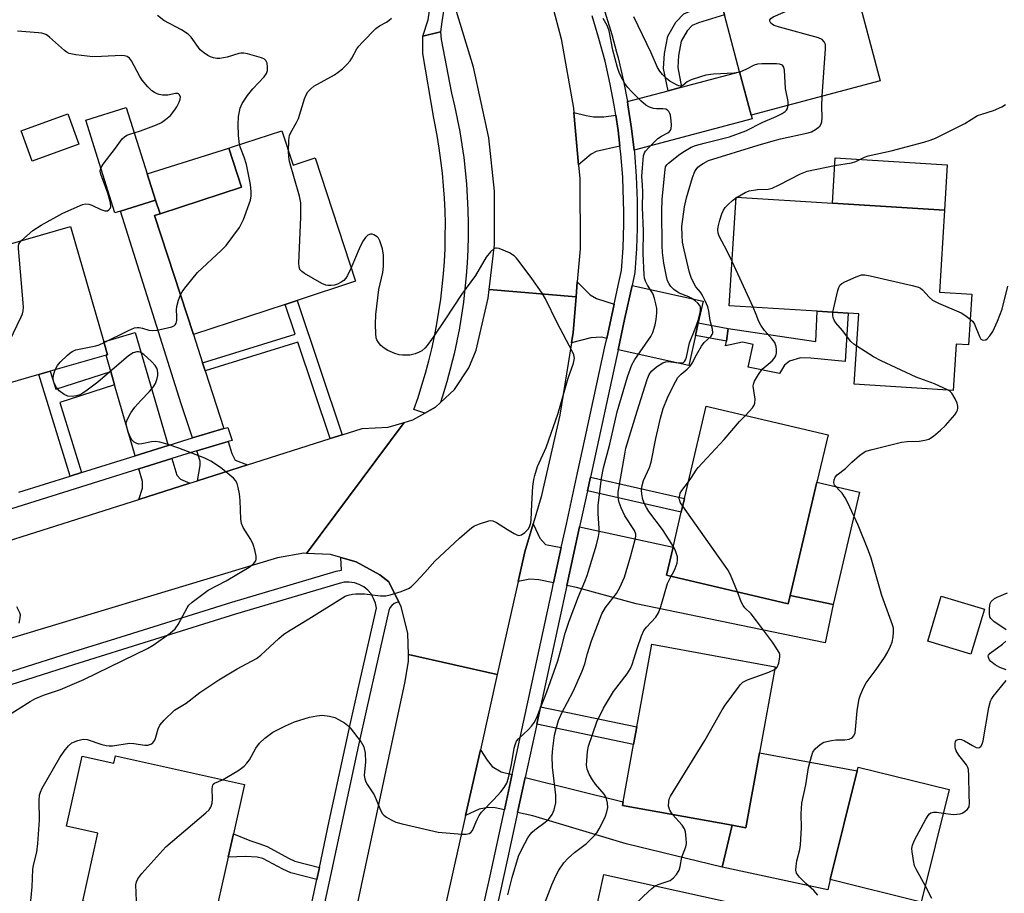
# Model space of a CAD drawing. Units: inches. Extents: x 1303760 to 1309760, y 493450 to 497450.
# Drawn here: x 1305350 to 1305609, y 493756 to 493985 of the extents above; entities that cross this region are included whole.
import ezdxf

# ---------------------------------------------------------------- set-up
doc = ezdxf.new("R2010")
doc.units = ezdxf.units.IN
doc.header["$MEASUREMENT"] = 0
for name, color, linetype in [('BLDG-Footprint', 5, 'Continuous'), ('CULTRL-Pad', 6, 'Continuous'), ('TRANS-Driveway', 251, 'Continuous'), ('TRANS-Non Street Sidewalk', 7, 'Continuous'), ('TRANS-Road', 130, 'Continuous'), ('TRANS-Street Sidewalk', 7, 'Continuous'), ('Undefined', 1, 'Continuous')]:
    doc.layers.add(name, color=color, linetype=linetype)

msp = doc.modelspace()

# ---------------------------------------------------------------- linework, layer by layer
at = {"layer": 'BLDG-Footprint'}
for points, elevation in [([(1305576.09, 493969.41), (1305542.21, 493960.41), (1305539.19, 493971.77), (1305535.22, 493986.73), (1305534.27, 493990.29), (1305530.93, 494002.89), (1305564.81, 494011.89)], 363.71), ([(1305376.79, 493935.17), (1305375.38, 493934.73), (1305367.7, 493959.06), (1305378.35, 493962.42), (1305383.84, 493945.02), (1305386.03, 493938.09)], 354.37), ([(1305365.88, 493952.78), (1305353.63, 493948.34), (1305350.76, 493956.26), (1305363, 493960.71)], 353.36), ([(1305419.16, 493956.3), (1305422.11, 493947.27), (1305427.91, 493949.16), (1305438.49, 493916.8), (1305423.12, 493911.77), (1305420.01, 493910.76), (1305395.94, 493902.89), (1305385.76, 493934.04), (1305387.2, 493934.51), (1305408.6, 493941.5), (1305405.25, 493951.76), (1305406.16, 493952.06)], 356.74), ([(1305600.07, 493913.46), (1305599.24, 493900.11), (1305595.94, 493900.31), (1305595.19, 493888.17), (1305569.27, 493889.79), (1305570.42, 493908.26), (1305567.7, 493908.43), (1305559.5, 493908.94), (1305536.49, 493910.37), (1305538.27, 493938.89), (1305563.54, 493937.31), (1305592.91, 493935.48), (1305591.57, 493913.99)], 367.67), ([(1305355.39, 493892.33), (1305329.47, 493884.85), (1305319.74, 493918.53), (1305363.69, 493931.22), (1305372.43, 493900.97), (1305373.42, 493897.55), (1305373.03, 493897.43), (1305358.4, 493893.21)], 354.69), ([(1305552.45, 493834.36), (1305551.95, 493832.22), (1305520, 493839.74), (1305521.73, 493847.07), (1305523.89, 493856.23), (1305524.73, 493859.81), (1305530.43, 493884.03), (1305562.37, 493876.51), (1305559.46, 493864.12)], 366.88), ([(1305603.37, 493830.85), (1305599.82, 493819.01), (1305588.52, 493822.4), (1305592.06, 493834.23)], 369.62), ([(1305544.38, 493793.09), (1305540.81, 493773.47), (1305537.26, 493774.12), (1305508.49, 493779.35), (1305508.66, 493780.31), (1305511.39, 493795.33), (1305512.22, 493799.91), (1305516.16, 493821.59), (1305548.48, 493815.71)], 365.94), ([(1305375.55, 493792.33), (1305409.31, 493784.79), (1305406.44, 493771.92), (1305405.07, 493765.78), (1305400.82, 493746.7), (1305394.06, 493748.21), (1305382.36, 493750.82), (1305366.94, 493754.26), (1305370.92, 493772.1), (1305362.67, 493773.94), (1305366.76, 493792.26), (1305375.12, 493790.4)], 360.17), ([(1305594.1, 493783.48), (1305586.76, 493753.99), (1305562.96, 493759.91), (1305570.06, 493788.43), (1305570.3, 493789.4)], 369.62), ([(1305527.21, 493712.49), (1305526.89, 493711.06), (1305524.19, 493711.66), (1305494.07, 493718.35), (1305497.58, 493734.17), (1305498.3, 493737.44), (1305503.59, 493761.24), (1305536.41, 493753.95)], 366.95)]:
    msp.add_lwpolyline(points, close=True, dxfattribs=dict(at, elevation=elevation))
at = {"layer": 'CULTRL-Pad'}
for points in [[(1305408.6, 493941.5), (1305387.2, 493934.51), (1305386.03, 493938.09), (1305383.84, 493945.02), (1305405.25, 493951.76)], [(1305593.65, 493947.36), (1305592.91, 493935.48), (1305563.54, 493937.31), (1305564.29, 493949.2)], [(1305567.7, 493908.43), (1305566.91, 493895.75), (1305557.89, 493896.68), (1305555.12, 493896.69), (1305552.3, 493895.89), (1305551, 493894.84), (1305549.69, 493892.64), (1305541.45, 493894.26), (1305542.71, 493900.25), (1305539.95, 493900.83), (1305535.53, 493899.87), (1305535.71, 493901.07), (1305536.22, 493904.43), (1305559.15, 493901), (1305559.5, 493908.94)], [(1305570.67, 493861.48), (1305563.75, 493832.04), (1305552.45, 493834.37), (1305559.46, 493864.12)], [(1305570.06, 493788.43), (1305562.96, 493759.91), (1305562.3, 493757.23), (1305534.59, 493763.16), (1305537.26, 493774.12), (1305540.81, 493773.47), (1305544.38, 493793.09)]]:
    msp.add_lwpolyline(points, close=True, dxfattribs=at)
at = {"layer": 'TRANS-Driveway'}
for points in [[(1305511.51, 493951.18), (1305510.86, 493956.86), (1305509.91, 493963.08), (1305509.75, 493963.95), (1305520.42, 493966.79), (1305523.99, 493967.74), (1305539.19, 493971.77), (1305542.21, 493960.41), (1305542.47, 493959.42)], [(1305506.73, 493960.42), (1305507.34, 493956.39), (1305507.82, 493952.21), (1305501.61, 493950.85), (1305500.25, 493950.13), (1305496.96, 493947.38), (1305495.72, 493961.11), (1305498.98, 493960.25), (1305500.84, 493959.91), (1305503.6, 493959.95)], [(1305398.37, 493895.39), (1305399.04, 493893.31), (1305403.94, 493878.16), (1305395.69, 493875.71), (1305392.73, 493884.65), (1305376.79, 493935.17), (1305386.03, 493938.09), (1305387.2, 493934.51), (1305385.76, 493934.04), (1305395.94, 493902.89)], [(1305506.28, 493910.8), (1305504.33, 493901.83), (1305502.96, 493902.13), (1305500.13, 493901.94), (1305495.07, 493900.63), (1305495.51, 493903.38), (1305496.29, 493912.7), (1305496.63, 493916.71), (1305499.99, 493913.3), (1305501.7, 493912.3)], [(1305528.34, 493905.92), (1305527.61, 493902.61), (1305525.87, 493894.74), (1305507.31, 493898.84), (1305509.03, 493906.75), (1305510.98, 493915.72), (1305529.6, 493911.61)], [(1305389.29, 493873.75), (1305380.65, 493871.05), (1305375.28, 493889.62), (1305374.25, 493893.19), (1305373.03, 493897.43), (1305373.42, 493897.55), (1305372.43, 493900.97), (1305380.64, 493903.34)], [(1305410.1, 493868.65), (1305397.05, 493864.51), (1305397.73, 493868.47), (1305397.73, 493869.59), (1305396.83, 493872.31), (1305405.04, 493874.75), (1305406.04, 493871.68), (1305406.93, 493869.88)], [(1305395.02, 493863.87), (1305381.61, 493859.62), (1305382.58, 493862.55), (1305382.59, 493864.34), (1305381.64, 493867.61), (1305390.29, 493870.31), (1305391.56, 493866), (1305392.56, 493864.87)], [(1305492.42, 493846.96), (1305490.41, 493837.74), (1305486.52, 493838.54), (1305484.14, 493838.67), (1305481.08, 493838.03), (1305482.84, 493845.86), (1305485.01, 493853.17), (1305486.82, 493849.46), (1305488.3, 493847.8)], [(1305493.89, 493837.02), (1305497.23, 493852.39), (1305521.73, 493847.07), (1305520, 493839.74), (1305551.95, 493832.22), (1305552.45, 493834.37), (1305563.75, 493832.04), (1305561.66, 493821.95), (1305512.08, 493832.17), (1305496.42, 493836.49)], [(1305479.5, 493787.48), (1305479.37, 493786.87), (1305479.07, 493785.49), (1305477.49, 493778.2), (1305475.09, 493778.71), (1305473.24, 493778.81), (1305470.91, 493778.35), (1305467.32, 493776.66), (1305471.2, 493793.95), (1305472.99, 493791.25), (1305474.29, 493789.58), (1305476.7, 493788.17)], [(1305480.96, 493777.46), (1305482.95, 493786.63), (1305508.66, 493780.31), (1305508.49, 493779.35), (1305537.26, 493774.12), (1305534.59, 493763.16), (1305509.48, 493769.29), (1305484.92, 493776.63)]]:
    msp.add_lwpolyline(points, close=True, dxfattribs=at)
at = {"layer": 'TRANS-Non Street Sidewalk'}
for points in [[(1305460.78, 493982.22), (1305456.1, 493981.09), (1305457.48, 493985.42), (1305458.98, 493995.52), (1305459.57, 494001.77), (1305459.69, 494006.65), (1305458.92, 494011.88), (1305456.89, 494017.34), (1305449.91, 494034.86), (1305433.06, 494080.24), (1305436.58, 494081.36), (1305453.35, 494036.18), (1305460.33, 494018.66), (1305462.5, 494012.8), (1305463.38, 494006.88), (1305463.24, 494001.55), (1305462.64, 493995.08), (1305461.12, 493984.88)], [(1305523.99, 493967.74), (1305520.42, 493966.79), (1305519.26, 493972.61), (1305519.53, 493976.54), (1305520.4, 493981.07), (1305522.46, 493984.74), (1305524.6, 493986.95), (1305527.07, 493988.05), (1305534.27, 493990.29), (1305535.22, 493986.73), (1305528.38, 493984.6), (1305526.75, 493983.87), (1305525.44, 493982.52), (1305523.9, 493979.79), (1305523.19, 493976.07), (1305522.97, 493972.85)], [(1305434.95, 493876.53), (1305431.83, 493875.54), (1305423.33, 493900.87), (1305399.04, 493893.31), (1305398.37, 493895.39), (1305422.63, 493902.94), (1305420.01, 493910.76), (1305423.12, 493911.77)], [(1305527.61, 493902.61), (1305528.34, 493905.92), (1305536.22, 493904.43), (1305535.71, 493901.07)], [(1305374.25, 493893.19), (1305375.28, 493889.62), (1305360.95, 493884.99), (1305366.63, 493866.68), (1305363.63, 493865.74), (1305355.39, 493892.34), (1305358.4, 493893.21), (1305359.85, 493888.53)], [(1305499.29, 493861.88), (1305500.07, 493865.47), (1305524.73, 493859.81), (1305523.88, 493856.23)], [(1305486, 493800.65), (1305486.99, 493805.2), (1305512.23, 493799.91), (1305511.39, 493795.33)], [(1305428.98, 493763.08), (1305428.29, 493759.89), (1305421.46, 493761.62), (1305419.38, 493762.6), (1305414.16, 493765.43), (1305412.63, 493765.76), (1305409.58, 493765.93), (1305405.07, 493765.78), (1305406.44, 493771.92), (1305410.73, 493770.1), (1305413.12, 493769.36), (1305415.31, 493768.53), (1305420.85, 493765.52), (1305422.57, 493764.71)]]:
    msp.add_lwpolyline(points, close=True, dxfattribs=at)
at = {"layer": 'TRANS-Road'}
for points in [[(1305495.72, 493961.11), (1305496.96, 493947.38), (1305497.28, 493943.79), (1305497.36, 493925.28), (1305496.63, 493916.71), (1305496.29, 493912.7), (1305473.54, 493914.64), (1305474.9, 493926.4), (1305474.94, 493940.48), (1305473.41, 493954.47), (1305469.43, 493972.93), (1305464.01, 493990.77), (1305487.64, 493998.33), (1305492.4, 493980.44), (1305495.62, 493962.22)], [(1305496.29, 493912.7), (1305495.51, 493903.38), (1305495.07, 493900.63), (1305492.08, 493881.67), (1305487.11, 493860.27), (1305485.01, 493853.17), (1305482.84, 493845.86), (1305481.08, 493838.03), (1305475.62, 493813.68), (1305452.32, 493818.9), (1305452.17, 493824.44), (1305450.43, 493831.49), (1305449.85, 493832.66), (1305447.2, 493838.01), (1305444.83, 493839.84), (1305438.67, 493843.21), (1305434.61, 493844.36), (1305431.91, 493845.13), (1305425.62, 493845.45), (1305451.26, 493879.81), (1305453.51, 493880.46), (1305456.63, 493882.23), (1305459.44, 493883.83), (1305460.74, 493885.04), (1305464.43, 493888.46), (1305468.22, 493894.11), (1305470.12, 493898.71), (1305473.29, 493912.42), (1305473.54, 493914.64)], [(1305475.62, 493813.68), (1305471.2, 493793.95), (1305467.32, 493776.66), (1305457.33, 493732.11), (1305452.85, 493712.13), (1305445, 493677.1), (1305441.01, 493659.28), (1305437.75, 493644.75), (1305437.04, 493641.03), (1305430.11, 493604.63), (1305424.7, 493576.23), (1305423.87, 493572.42), (1305402.53, 493587.21), (1305406.39, 493604.63), (1305411.85, 493629.31), (1305414.1, 493639.47), (1305415.44, 493645.5), (1305427.78, 493701.26), (1305429.2, 493707.71), (1305434.44, 493732.2), (1305451.49, 493811.84), (1305452.37, 493817.18), (1305452.32, 493818.9)]]:
    msp.add_lwpolyline(points, close=True, dxfattribs=at)
msp.add_lwpolyline([(1305330.85, 493843.53), (1305381.61, 493859.62), (1305395.02, 493863.87), (1305397.05, 493864.51), (1305410.1, 493868.65), (1305431.83, 493875.54), (1305434.95, 493876.53), (1305440.18, 493878.19), (1305446.98, 493878.55), (1305451.26, 493879.81), (1305425.62, 493845.45), (1305424.89, 493845.49), (1305417.97, 493844.28), (1305337.4, 493820.01)], dxfattribs=at)
at = {"layer": 'TRANS-Street Sidewalk'}
for points in [[(1305465.59, 493724.12), (1305473.73, 493760.89), (1305477.49, 493778.2), (1305479.07, 493785.49), (1305479.37, 493786.87), (1305479.5, 493787.48), (1305490, 493835.84), (1305490.41, 493837.74), (1305492.42, 493846.96), (1305493.76, 493853.14), (1305496.68, 493866.57), (1305498.67, 493875.77), (1305503.85, 493899.6), (1305504.33, 493901.83), (1305506.28, 493910.8), (1305507.51, 493916.49), (1305508.2, 493919.64), (1305508.61, 493925.61), (1305508.81, 493931.77), (1305508.79, 493934.99), (1305508.78, 493937.94), (1305508.53, 493943.91), (1305508.52, 493944.11), (1305508.05, 493950.26), (1305507.82, 493952.21), (1305507.34, 493956.39), (1305506.73, 493960.42), (1305506.41, 493962.49), (1305506.31, 493963.04), (1305505.26, 493968.55), (1305503.89, 493974.56), (1305502.3, 493980.52), (1305500.49, 493986.42)], [(1305503.87, 493987.52), (1305505.71, 493981.5), (1305506.93, 493976.94), (1305507.34, 493975.41), (1305508.74, 493969.27), (1305509.75, 493963.95), (1305509.91, 493963.08), (1305510.86, 493956.86), (1305511.51, 493951.18), (1305511.58, 493950.6), (1305512.07, 493944.32), (1305512.33, 493938.02), (1305512.36, 493931.72), (1305512.32, 493930.63), (1305512.16, 493925.43), (1305511.72, 493919.14), (1305510.98, 493915.72), (1305509.03, 493906.75), (1305507.31, 493898.84), (1305500.07, 493865.47), (1305499.29, 493861.88), (1305497.23, 493852.39), (1305493.89, 493837.02), (1305489.87, 493818.48), (1305486.99, 493805.2), (1305486, 493800.65), (1305482.95, 493786.63), (1305480.96, 493777.46), (1305478.33, 493765.33), (1305477.2, 493760.13), (1305473.52, 493743.51)], [(1305350.19, 493861.54), (1305363.63, 493865.74), (1305366.63, 493866.68), (1305380.65, 493871.05), (1305389.29, 493873.75), (1305393.14, 493874.95), (1305395.69, 493875.71), (1305403.94, 493878.16), (1305404.98, 493878.47), (1305406.08, 493875.06), (1305405.04, 493874.75), (1305396.83, 493872.31), (1305394.18, 493871.52), (1305390.29, 493870.31), (1305381.64, 493867.61), (1305351.27, 493858.13), (1305325.73, 493850.01)]]:
    msp.add_lwpolyline(points, dxfattribs=at)
msp.add_lwpolyline([(1305460.74, 493885.04), (1305459.44, 493883.83), (1305456.63, 493882.23), (1305453.78, 493883.22), (1305454.87, 493886.37), (1305455.88, 493889.54), (1305456.82, 493892.72), (1305457.67, 493895.91), (1305458.46, 493899.13), (1305459.16, 493902.37), (1305459.79, 493905.61), (1305460.34, 493908.89), (1305460.81, 493912.15), (1305461.21, 493915.46), (1305461.53, 493918.73), (1305461.77, 493922.04), (1305461.93, 493925.35), (1305462.01, 493928.67), (1305462.02, 493931.97), (1305461.95, 493935.28), (1305461.79, 493938.6), (1305461.57, 493941.87), (1305461.27, 493945.19), (1305460.87, 493948.48), (1305460.41, 493951.76), (1305459.88, 493955.01), (1305459.26, 493958.27), (1305458.98, 493959.57), (1305456.09, 493976.54), (1305456.1, 493981.09), (1305460.78, 493982.22), (1305460.94, 493980.25), (1305463.63, 493966.15), (1305464.41, 493962.86), (1305464.42, 493962.8), (1305465.13, 493959.49), (1305465.15, 493959.42), (1305465.78, 493956.1), (1305465.79, 493956.05), (1305466.34, 493952.7), (1305466.35, 493952.63), (1305466.83, 493949.25), (1305467.23, 493945.86), (1305467.24, 493945.78), (1305467.55, 493942.4), (1305467.55, 493942.33), (1305467.78, 493938.93), (1305467.95, 493935.52), (1305467.95, 493935.44), (1305468.02, 493932.06), (1305468.02, 493932), (1305468.01, 493928.58), (1305467.93, 493925.17), (1305467.93, 493925.08), (1305467.75, 493921.68), (1305467.51, 493918.28), (1305467.5, 493918.2), (1305467.17, 493914.8), (1305466.77, 493911.4), (1305466.76, 493911.32), (1305466.26, 493907.95), (1305465.7, 493904.57), (1305465.69, 493904.51), (1305465.05, 493901.19), (1305465.03, 493901.12), (1305464.31, 493897.82), (1305464.29, 493897.75), (1305463.5, 493894.46), (1305463.48, 493894.4), (1305462.61, 493891.13), (1305462.59, 493891.05), (1305461.62, 493887.78)], close=True, dxfattribs=at)
for points in [[(1305336.98, 493810.95, 0), (1305363.47, 493819.36, 0), (1305375.59, 493823.15, 0), (1305406.02, 493832.65, 0), (1305433.36, 493840.77, 0), (1305434.76, 493841.07, 0), (1305434.61, 493844.36, 0), (1305438.67, 493843.21, 0), (1305444.83, 493839.84, 0), (1305447.2, 493838.01, 0), (1305449.85, 493832.66, 0), (1305449.33, 493832.6, 0), (1305448.58, 493832.29, 0), (1305447.95, 493831.81, 0), (1305447.46, 493831.17, 0), (1305447.16, 493830.43, 0), (1305441.39, 493804.92, 0), (1305439.28, 493795.17, 0), (1305431.88, 493760.93, 0), (1305425.35, 493730.68, 0)], [(1305425.57, 493747.34, 0), (1305428.29, 493759.89, 0), (1305428.98, 493763.08, 0), (1305431.59, 493775.17, 0), (1305437.08, 493800.58, 0), (1305438.17, 493805.64, 0), (1305439.76, 493812.66, 0), (1305443.93, 493831.07, 0), (1305443.69, 493832.39, 0), (1305443.21, 493833.64, 0), (1305442.53, 493834.8, 0), (1305441.65, 493835.81, 0), (1305440.6, 493836.65, 0), (1305439.43, 493837.29, 0), (1305438.16, 493837.71, 0), (1305436.83, 493837.9, 0), (1305435.49, 493837.86, 0), (1305434.18, 493837.57, 0), (1305406.98, 493829.49, 0), (1305364.47, 493816.22, 0), (1305356.27, 493813.61, 0), (1305337.81, 493807.75, 0)]]:
    msp.add_polyline3d(points, dxfattribs=at)
at = {"layer": 'Undefined'}
for p, q in [((1305538.25, 493938.69, 366), (1305538.54, 493938.87, 366)), ((1305542.77, 493909.98, 366), (1305537.21, 493922, 366))]:
    msp.add_line(p, q, dxfattribs=at)
for points, elevation in [([(1305560.87, 493965.36), (1305561.72, 493977.78), (1305561.67, 493978.91), (1305561.38, 493979.64), (1305560.86, 493980.2), (1305559.84, 493980.68), (1305549.69, 493983.47), (1305548.26, 493983.92), (1305547.77, 493984.17), (1305547.39, 493984.48), (1305547.11, 493985.03), (1305547.11, 493985.39), (1305547.36, 493985.72), (1305548.03, 493986.14), (1305553.81, 493988.72), (1305565.13, 493994.7), (1305566.35, 493995.47), (1305566.73, 493995.85), (1305566.96, 493996.29), (1305567.18, 493997.03), (1305567.29, 493997.83), (1305567.31, 493998.99), (1305567.1, 494002.25), (1305567.12, 494003.2)], 364), ([(1305408.01, 493952.66), (1305407.75, 493955.04), (1305407.72, 493957.97), (1305407.81, 493960.02), (1305408.17, 493962.22), (1305408.71, 493963.46), (1305410.09, 493965.54), (1305411.55, 493967.3), (1305414.51, 493970.45), (1305415.13, 493971.31), (1305415.36, 493972.08), (1305415.39, 493972.94), (1305415.25, 493974.05), (1305414.94, 493974.74), (1305414.55, 493975.06), (1305413.78, 493975.39), (1305410.17, 493976.45), (1305409.19, 493976.64), (1305408.42, 493976.64), (1305407.86, 493976.54), (1305404.79, 493975.62), (1305402.92, 493975.27), (1305402.09, 493975.27), (1305401.25, 493975.39), (1305400.46, 493975.64), (1305399.73, 493976.02), (1305398.57, 493976.78), (1305397.74, 493977.52), (1305395.36, 493980.81), (1305394.57, 493981.63), (1305392.85, 493982.72), (1305388.18, 493985.25), (1305386.53, 493986.48)], 356), ([(1305403.6, 493786.07), (1305407.63, 493788.44), (1305408.58, 493789.08), (1305409.22, 493789.63), (1305409.97, 493790.44), (1305410.65, 493791.31), (1305412.31, 493794.36), (1305413.26, 493795.64), (1305414.72, 493796.98), (1305416.77, 493798.53), (1305420.07, 493800.24), (1305422.46, 493801.26), (1305426.4, 493802.49), (1305428.35, 493802.86), (1305429.74, 493802.97), (1305431.67, 493802.75), (1305433.01, 493802.42), (1305434.04, 493801.91), (1305435.53, 493800.97), (1305436.46, 493800.28), (1305437.08, 493799.67), (1305439.91, 493795.93), (1305440.63, 493794.69), (1305440.98, 493793.06), (1305441.12, 493790.8), (1305440.77, 493787.18), (1305440.89, 493786.34), (1305441.17, 493785.52), (1305441.58, 493784.76), (1305443.35, 493782.12), (1305443.91, 493780.87), (1305444.99, 493778.06), (1305445.51, 493777.14), (1305445.89, 493776.77), (1305446.56, 493776.29), (1305447.78, 493775.58), (1305449.04, 493774.96), (1305450.73, 493774.47), (1305460.17, 493772.31), (1305466.44, 493771.83), (1305467.49, 493771.83), (1305468.23, 493771.96), (1305468.69, 493772.2), (1305469.17, 493772.74), (1305470.37, 493775.68), (1305470.87, 493776.66), (1305471.46, 493777.58), (1305474.75, 493780.91), (1305476.55, 493782.86), (1305477.47, 493784), (1305478.15, 493785.2), (1305478.57, 493786.59), (1305479.33, 493790.03), (1305480.1, 493794.36), (1305480.38, 493795.48), (1305480.72, 493796.19), (1305481.23, 493796.84), (1305483.84, 493799.27), (1305484.65, 493800.12), (1305485.36, 493801.19), (1305486.09, 493802.69), (1305488.66, 493809.11), (1305491.48, 493817.26), (1305492.51, 493820.73), (1305493.44, 493824.48), (1305494.49, 493827.66), (1305496.93, 493834.17), (1305498.64, 493838.08), (1305499.24, 493839.68), (1305501.69, 493847.68), (1305502.22, 493849.83), (1305502.36, 493850.88), (1305502.4, 493851.94), (1305502.1, 493855.88), (1305502.08, 493858.02), (1305502.98, 493865.19), (1305503.52, 493867.88), (1305505.13, 493874.08), (1305507.11, 493882.61), (1305509.83, 493891.79), (1305510.89, 493894.89), (1305511.72, 493896.32), (1305515.94, 493902.36), (1305516.43, 493903.42), (1305517, 493905.35), (1305517.29, 493906.78), (1305517.44, 493908.54), (1305517.44, 493909.71), (1305517.24, 493910.88), (1305516.87, 493912.33), (1305516.49, 493913.45), (1305516.11, 493914.17), (1305515.06, 493915.75), (1305514.53, 493916.8), (1305514.27, 493917.63), (1305514.16, 493918.5), (1305513.93, 493924.1), (1305513.95, 493930.06), (1305513.7, 493936.17), (1305513.81, 493940.25), (1305513.76, 493942.02), (1305513.58, 493944.26), (1305513.68, 493946.57), (1305514, 493949.71), (1305514.24, 493950.5), (1305514.53, 493950.97), (1305515.47, 493952.03), (1305517.78, 493954.23), (1305518.7, 493954.88), (1305520.4, 493955.75), (1305520.79, 493956.06), (1305521.07, 493956.44), (1305521.25, 493956.9), (1305521.33, 493957.73), (1305521.28, 493958.89), (1305521.07, 493960.34), (1305520.9, 493960.86), (1305520.62, 493961.31), (1305520.27, 493961.67), (1305519.84, 493961.93), (1305519.09, 493962.08), (1305517.42, 493962.05), (1305516.59, 493962.11), (1305515.57, 493962.48), (1305514.6, 493963.03), (1305513.29, 493964.14), (1305510.84, 493966.61), (1305509.88, 493967.65), (1305509.09, 493968.69), (1305508.04, 493970.6), (1305507.6, 493971.61), (1305507.19, 493972.84), (1305505.94, 493977.47), (1305504.94, 493982.48), (1305504.47, 493983.87), (1305503.4, 493985.76)], 360), ([(1305420.9, 493950.98), (1305420.93, 493953.68), (1305421.02, 493954.52), (1305421.16, 493955.06), (1305421.52, 493955.86), (1305422.97, 493958.47), (1305423.47, 493959.52), (1305425.04, 493964.67), (1305425.5, 493965.74), (1305425.97, 493966.46), (1305426.73, 493967.33), (1305427.54, 493968.02), (1305432.98, 493970.97), (1305433.95, 493971.62), (1305435.06, 493972.53), (1305436.31, 493973.73), (1305437.03, 493974.61), (1305437.5, 493975.33), (1305438.81, 493977.79), (1305439.31, 493978.47), (1305440.3, 493979.55), (1305443.82, 493983.1), (1305444.76, 493983.78), (1305446.57, 493984.78), (1305447.28, 493985.27), (1305447.91, 493985.84)], 358), ([(1305539.21, 493971.69), (1305537.72, 493971.42), (1305532.33, 493971.15), (1305530.32, 493970.84), (1305528.9, 493970.46), (1305526.47, 493969.61), (1305525.46, 493969.11), (1305524.26, 493968.2), (1305523.65, 493968.02), (1305523.22, 493968.08), (1305522.81, 493968.26), (1305520.9, 493969.32), (1305520, 493970.02), (1305518.96, 493971.02), (1305518.23, 493971.89), (1305517.66, 493972.91), (1305515.98, 493976.69), (1305511.44, 493986.21)], 362), ([(1305380.45, 493955.76), (1305382.05, 493956.23), (1305386.23, 493957.84), (1305387.55, 493958.49), (1305388.67, 493959.26), (1305389.92, 493960.33), (1305391.12, 493961.82), (1305391.57, 493962.54), (1305392.19, 493963.81), (1305392.46, 493964.57), (1305392.52, 493965.06), (1305392.34, 493965.68), (1305392.07, 493965.96), (1305391.89, 493966.03), (1305391.26, 493966.05), (1305389.24, 493965.65), (1305387.82, 493965.67), (1305386.99, 493965.8), (1305386.47, 493965.97), (1305385.74, 493966.33), (1305385.07, 493966.8), (1305384.02, 493967.79), (1305382.5, 493969.52), (1305381.88, 493970.5), (1305379.69, 493974.64), (1305379.17, 493975.3), (1305378.57, 493975.76), (1305377.89, 493975.98), (1305377.16, 493976.04), (1305371.82, 493975.75), (1305369.57, 493975.71), (1305365.09, 493976.2), (1305363.36, 493976.55), (1305362.84, 493976.79), (1305362.13, 493977.3), (1305358.22, 493980.88), (1305357.7, 493981.28), (1305357.22, 493981.53), (1305356.18, 493981.86), (1305355.34, 493982), (1305349.85, 493982.41)], 354), ([(1305551.9, 493962.98), (1305551.88, 493963.97), (1305551.22, 493967.37), (1305550.96, 493972.18), (1305550.79, 493972.98), (1305550.4, 493973.49), (1305549.69, 493973.74), (1305548.85, 493973.81), (1305545, 493973.82), (1305543.85, 493973.74), (1305543.04, 493973.52), (1305541.03, 493972.43), (1305539.21, 493971.69)], 362), ([(1305521.78, 493847.3), (1305520.74, 493849.04), (1305518.96, 493851.71), (1305515.4, 493856.47), (1305514.75, 493857.45), (1305514.22, 493858.48), (1305513.81, 493859.55), (1305513.54, 493860.97), (1305513.5, 493862.12), (1305513.66, 493863.21), (1305514.02, 493864.54), (1305515.57, 493868), (1305516.02, 493869.33), (1305517.18, 493875.54), (1305518.43, 493880.92), (1305519.15, 493883.48), (1305520.26, 493886.24), (1305521.92, 493889.66), (1305523.02, 493891.55), (1305523.85, 493892.47), (1305525.46, 493893.73), (1305526.26, 493894.51), (1305526.78, 493895.3), (1305527.89, 493897.5), (1305529.23, 493899.81), (1305529.93, 493900.72), (1305531.7, 493902.4), (1305532, 493902.81), (1305532.16, 493903.26), (1305532.1, 493904.24), (1305531.51, 493906.56), (1305531.11, 493908.94), (1305530.83, 493910.08), (1305530.15, 493911.71), (1305529.36, 493913.28), (1305528.89, 493913.99), (1305527.69, 493915.33), (1305527.17, 493916.29), (1305526.5, 493917.81), (1305526.08, 493919.14), (1305524.62, 493925.07), (1305524.21, 493927.05), (1305524.08, 493928.82), (1305524.06, 493931.2), (1305524.72, 493936.3), (1305525.22, 493938.67), (1305526.87, 493944), (1305527.48, 493945.63), (1305527.76, 493946.1), (1305528.25, 493946.7), (1305528.89, 493947.24), (1305529.62, 493947.72), (1305531.06, 493948.45), (1305544.03, 493952.53), (1305547.37, 493953.49), (1305549.93, 493954.17), (1305557.19, 493955.72), (1305558.07, 493956.05), (1305559.11, 493956.62), (1305559.81, 493957.12), (1305560.22, 493957.51), (1305560.57, 493958.08), (1305560.73, 493958.61), (1305560.83, 493959.77), (1305560.72, 493962.68), (1305560.87, 493965.36)], 364), ([(1305478.42, 493755.9), (1305479.55, 493760.45), (1305481.23, 493765.99), (1305481.82, 493767.35), (1305482.85, 493769.37), (1305483.67, 493770.83), (1305484.29, 493771.74), (1305484.82, 493772.36), (1305485.48, 493772.95), (1305488.22, 493774.92), (1305489.05, 493775.62), (1305490.06, 493776.93), (1305490.57, 493778.16), (1305490.95, 493780.02), (1305490.97, 493782.05), (1305490.85, 493783.52), (1305490.1, 493789.4), (1305490.02, 493792.24), (1305490.2, 493794.26), (1305490.66, 493797.74), (1305491.05, 493799.42), (1305491.7, 493801.61), (1305492.57, 493803.64), (1305495.57, 493809.25), (1305497.87, 493814.56), (1305498.56, 493816.46), (1305499.29, 493819.21), (1305500.39, 493822.49), (1305503.08, 493829.59), (1305504.03, 493831.29), (1305506.9, 493834.94), (1305507.8, 493836.46), (1305508.97, 493839.17), (1305510.61, 493844.51), (1305511.84, 493849.12), (1305511.96, 493849.98), (1305511.93, 493850.48), (1305511.58, 493851.44), (1305509.12, 493855.3), (1305508.11, 493857.4), (1305507.6, 493858.77), (1305507.41, 493859.58), (1305507.33, 493860.39), (1305507.38, 493861.46), (1305509.05, 493871.5), (1305509.39, 493873.04), (1305512.32, 493882.75), (1305514.98, 493891.05), (1305515.51, 493892.38), (1305516.11, 493893.26), (1305517.38, 493894.37), (1305519.07, 493895.4), (1305519.83, 493895.66), (1305520.58, 493895.75), (1305523.11, 493895.42), (1305523.9, 493895.38), (1305524.46, 493895.53), (1305524.74, 493895.75), (1305525, 493896.17), (1305525.25, 493896.95), (1305526.09, 493900.64), (1305527.57, 493904.35), (1305528.28, 493906.53), (1305528.83, 493908.51), (1305528.95, 493909.3), (1305528.9, 493909.98), (1305528.72, 493910.42), (1305528.25, 493911.03), (1305527.43, 493911.75), (1305526.52, 493912.38), (1305525.85, 493912.73), (1305523.36, 493913.73), (1305521.98, 493914.69), (1305521.18, 493915.46), (1305520.68, 493916.16), (1305520.32, 493916.94), (1305520, 493918.07), (1305519.28, 493921.55), (1305518.99, 493924.4), (1305518.9, 493926.09), (1305518.8, 493935.2), (1305518.91, 493938.24), (1305519.54, 493945.37), (1305519.79, 493946.79), (1305520.11, 493947.34), (1305520.52, 493947.77), (1305523.53, 493950.11), (1305524.71, 493950.93), (1305526.52, 493951.95), (1305527.6, 493952.41), (1305529.85, 493953.08), (1305536.5, 493954.68), (1305540.86, 493956.3), (1305545.31, 493958.51), (1305548.79, 493960.02), (1305550.38, 493960.84), (1305551.1, 493961.33), (1305551.48, 493961.72), (1305551.71, 493962.15), (1305551.9, 493962.98)], 362), ([(1305538.54, 493938.87), (1305540.65, 493940.11), (1305541.68, 493940.52), (1305543.89, 493940.87), (1305546.68, 493940.99), (1305547.75, 493941.25), (1305549.57, 493942.09), (1305555.17, 493945.02), (1305556.89, 493945.68), (1305564.05, 493947.22), (1305568.55, 493947.89), (1305569.65, 493948.26), (1305571.9, 493949.33), (1305572.91, 493949.69), (1305578.89, 493951.06), (1305587.51, 493953.34), (1305589.14, 493953.8), (1305590.58, 493954.37), (1305598.22, 493958.19), (1305601.6, 493960.25), (1305602.68, 493960.65), (1305605.73, 493961.58), (1305607.98, 493962.53), (1305608.95, 493963.15)], 366), ([(1305371.67, 493946.48), (1305372.25, 493947.54), (1305375.56, 493951.69), (1305377.24, 493954.21), (1305377.84, 493954.73), (1305378.53, 493955.13), (1305379.29, 493955.44), (1305380.45, 493955.76)], 354), ([(1305392.56, 493913.25), (1305393, 493914.04), (1305393.69, 493914.99), (1305397, 493919.12), (1305403.27, 493924.91), (1305404.5, 493926.17), (1305408.01, 493930.92), (1305408.6, 493931.94), (1305409.06, 493933.04), (1305410.89, 493938.11), (1305411.1, 493939.21), (1305411.12, 493940.3), (1305410.89, 493942.22), (1305409.84, 493947.44), (1305409.22, 493949.4), (1305408.26, 493951.78), (1305408.01, 493952.66)], 356), ([(1305437.32, 493920.37), (1305436.39, 493918.3), (1305435.94, 493917.62), (1305435.4, 493917.03), (1305434.72, 493916.55), (1305433.73, 493916.05), (1305432.94, 493915.79), (1305432.09, 493915.68), (1305431.23, 493915.7), (1305430.67, 493915.8), (1305429.62, 493916.24), (1305425.07, 493918.89), (1305424.38, 493919.37), (1305423.87, 493919.94), (1305423.66, 493920.7), (1305423.63, 493921.54), (1305424.14, 493933.62), (1305424.09, 493937.38), (1305423.74, 493939.16), (1305421.17, 493948.27), (1305420.97, 493949.41), (1305420.9, 493950.98)], 358), ([(1305350.86, 493927.52), (1305353.81, 493930.1), (1305356.02, 493931.53), (1305361.71, 493934.71), (1305366.85, 493936.92), (1305367.67, 493937.12), (1305368.48, 493937.05), (1305369.28, 493936.76), (1305371.71, 493935.62), (1305372.68, 493935.28), (1305373.4, 493935.29), (1305373.81, 493935.52), (1305374.12, 493935.89), (1305374.27, 493936.35), (1305374.19, 493937.42), (1305373.5, 493939.95), (1305371.64, 493944.9), (1305371.52, 493945.72), (1305371.67, 493946.48)], 354), ([(1305537.21, 493922), (1305535.91, 493924.75), (1305533.83, 493928.63), (1305533.55, 493929.44), (1305533.46, 493930.28), (1305533.58, 493931.12), (1305534.01, 493932.81), (1305534.51, 493934.48), (1305534.94, 493935.45), (1305535.41, 493936.12), (1305536.2, 493936.98), (1305537.28, 493937.99), (1305538.25, 493938.69)], 366), ([(1305353.09, 493751.56), (1305353.63, 493757.98), (1305353.83, 493762.55), (1305354.03, 493763.7), (1305354.87, 493767.04), (1305355.17, 493769.33), (1305355.59, 493775.46), (1305355.5, 493780.61), (1305355.62, 493782.03), (1305355.85, 493782.83), (1305356.29, 493783.84), (1305360.9, 493791.88), (1305362.03, 493793.61), (1305363.16, 493794.98), (1305364.05, 493795.72), (1305365.63, 493796.4), (1305367.01, 493796.74), (1305368.12, 493796.64), (1305371.97, 493795.36), (1305373.04, 493795.08), (1305373.86, 493794.97), (1305374.72, 493795.01), (1305379.21, 493795.64), (1305380.35, 493795.6), (1305383.25, 493795.16), (1305384.03, 493795.18), (1305384.74, 493795.39), (1305385.33, 493795.79), (1305385.81, 493796.46), (1305386.09, 493797.23), (1305386.67, 493799.41), (1305387.12, 493800.4), (1305388.25, 493801.7), (1305391, 493804.28), (1305394.05, 493806.18), (1305397.62, 493808.96), (1305402.64, 493812.3), (1305407.43, 493815.2), (1305412.47, 493817.84), (1305413.59, 493818.73), (1305418.33, 493823.14), (1305419.68, 493824.25), (1305421.34, 493825.33), (1305426.26, 493828.27), (1305435.01, 493833.81), (1305435.75, 493834.2), (1305436.55, 493834.5), (1305437.69, 493834.75), (1305438.55, 493834.83), (1305440.85, 493834.8), (1305445.04, 493834.31), (1305446.39, 493834.33), (1305447.54, 493834.6), (1305450.41, 493835.47), (1305452.35, 493836.19), (1305453.06, 493836.66), (1305454.3, 493837.86), (1305456.68, 493840.41), (1305459.26, 493843.43), (1305465.74, 493849.45), (1305468.99, 493852.23), (1305469.7, 493852.67), (1305471.01, 493853.23), (1305473.41, 493854.01), (1305473.93, 493854.08), (1305474.44, 493854.01), (1305475.41, 493853.56), (1305478.28, 493851.68), (1305480.04, 493850.64), (1305480.79, 493850.29), (1305481.28, 493850.16), (1305481.98, 493850.29), (1305482.87, 493850.9), (1305483.84, 493851.92), (1305484.21, 493852.64), (1305484.42, 493853.43), (1305484.54, 493854.27), (1305484.67, 493858.35), (1305484.97, 493862.96), (1305485.22, 493864.81), (1305485.46, 493865.87), (1305486.2, 493868.23), (1305488.44, 493873.19), (1305491.57, 493882.21), (1305494.23, 493891.42), (1305495.64, 493895.31), (1305495.88, 493896.68), (1305495.74, 493897.5), (1305495.4, 493898.3), (1305491.34, 493905.94), (1305488.32, 493912.17), (1305487.39, 493913.67), (1305484.71, 493917.58), (1305481.41, 493922.02), (1305480.68, 493922.91), (1305480.07, 493923.51), (1305478.83, 493924.23), (1305476.16, 493925.38), (1305475.4, 493925.52), (1305475.16, 493925.5), (1305474.71, 493925.29), (1305473.88, 493924.54), (1305472.76, 493923.14), (1305469.95, 493918.29), (1305466.28, 493913.35), (1305462.08, 493906.93), (1305458.82, 493902.13), (1305457.24, 493899.94), (1305456.61, 493899.25), (1305455.82, 493898.6), (1305455.11, 493898.19), (1305454.09, 493897.74), (1305452.74, 493897.41), (1305450.75, 493897.4), (1305449.91, 493897.51), (1305448.81, 493897.86), (1305446.95, 493898.69), (1305445.95, 493899.26), (1305445.14, 493899.97), (1305444.45, 493900.79), (1305444.06, 493901.46), (1305443.91, 493902), (1305443.79, 493903.14), (1305443.72, 493905.5), (1305443.76, 493908.14), (1305444.58, 493914.62), (1305445.65, 493919.11), (1305445.8, 493920.77), (1305445.76, 493923.62), (1305445.57, 493925.31), (1305444.85, 493927.42), (1305444.45, 493928.13), (1305444.11, 493928.51), (1305443.25, 493929.03), (1305442.8, 493929.18), (1305442.35, 493929.2), (1305441.67, 493928.88), (1305441.07, 493928.31), (1305440.48, 493927.42), (1305439.72, 493925.9), (1305438.15, 493922.44), (1305437.32, 493920.37)], 358), ([(1305327.6, 493891.33), (1305330.69, 493893.08), (1305332.53, 493893.89), (1305340.14, 493896.91), (1305344.11, 493898.07), (1305345.22, 493898.47), (1305346.24, 493899.05), (1305346.67, 493899.42), (1305347.02, 493899.86), (1305347.71, 493901.12), (1305350.76, 493907.46), (1305351.1, 493908.25), (1305351.34, 493909.07), (1305351.4, 493909.94), (1305351.34, 493911.12), (1305350.04, 493925.42), (1305350.07, 493926.15), (1305350.18, 493926.57), (1305350.43, 493927.02), (1305350.86, 493927.52)], 354), ([(1305563.67, 493908.68), (1305564.97, 493914.37), (1305565.22, 493915.18), (1305565.6, 493915.88), (1305566, 493916.24), (1305566.74, 493916.67), (1305569.75, 493917.99), (1305571.14, 493918.46), (1305571.99, 493918.49), (1305573.43, 493918.25), (1305584.45, 493915.73), (1305586.13, 493915.23), (1305586.6, 493914.98), (1305587.17, 493914.54), (1305588.92, 493912.61), (1305589.78, 493911.87), (1305591.34, 493911.08), (1305597.27, 493908.52), (1305598.29, 493907.94), (1305599.66, 493906.91)], 368), ([(1305599.66, 493906.91), (1305600.31, 493906.29), (1305600.79, 493905.58), (1305602.07, 493902.3), (1305602.45, 493901.66), (1305602.82, 493901.42), (1305603.26, 493901.36), (1305603.72, 493901.44), (1305604.14, 493901.68), (1305604.84, 493902.46), (1305605.59, 493903.65), (1305606.82, 493906.39), (1305608.02, 493909.47), (1305609.54, 493915.53)], 368), ([(1305372.51, 493900.72), (1305378.91, 493903.94), (1305380.48, 493904.56), (1305381.22, 493904.69), (1305381.75, 493904.67), (1305382.58, 493904.48), (1305384.25, 493903.96), (1305385.3, 493903.86), (1305386.48, 493904.02), (1305389.14, 493904.58), (1305390.28, 493904.88), (1305391, 493905.22), (1305391.18, 493905.39), (1305391.42, 493905.8), (1305391.59, 493906.56), (1305391.63, 493907.68), (1305391.49, 493909.36), (1305391.57, 493910.16), (1305392.04, 493911.88), (1305392.56, 493913.25)], 356), ([(1305540.72, 493881.61), (1305542.56, 493883.59), (1305543.02, 493884.31), (1305543.22, 493884.81), (1305543.25, 493885.89), (1305542.76, 493889.29), (1305542.8, 493889.83), (1305543.08, 493890.61), (1305544.11, 493892.34), (1305545.14, 493893.74), (1305547.7, 493895.98), (1305548.28, 493896.58), (1305548.73, 493897.3), (1305548.9, 493898.08), (1305548.88, 493898.9), (1305548.76, 493899.71), (1305548.39, 493900.74), (1305547.72, 493901.67), (1305545.7, 493903.94), (1305544.73, 493905.3), (1305544.21, 493906.29), (1305543.57, 493908.11), (1305542.77, 493909.98)], 366), ([(1305569.89, 493899.75), (1305569.12, 493900.31), (1305568.37, 493901.05), (1305566.17, 493903.87), (1305564.39, 493905.9), (1305563.98, 493906.59), (1305563.68, 493907.32), (1305563.61, 493907.84), (1305563.67, 493908.68)], 368), ([(1305359.71, 493893.58), (1305360.28, 493894.74), (1305360.99, 493895.62), (1305362.94, 493897.47), (1305363.62, 493898.04), (1305364.35, 493898.51), (1305365.13, 493898.8), (1305365.95, 493899), (1305370.39, 493899.86), (1305371.19, 493900.12), (1305372.51, 493900.72)], 356), ([(1305346.74, 493802.54), (1305353.1, 493806.6), (1305354.35, 493807.32), (1305356.64, 493808.26), (1305361.06, 493809.72), (1305367.17, 493812.39), (1305380.89, 493818.98), (1305383.91, 493820.52), (1305385.37, 493821.37), (1305389.87, 493824.49), (1305391.2, 493825.63), (1305391.97, 493826.77), (1305394.32, 493831.19), (1305394.79, 493831.86), (1305395.62, 493832.65), (1305399.84, 493835.8), (1305404.57, 493838.21), (1305410.58, 493841.82), (1305411.7, 493842.67), (1305412.31, 493843.48), (1305412.44, 493843.95), (1305412.41, 493844.74), (1305412.03, 493846.4), (1305411.61, 493847.76), (1305410.97, 493849.05), (1305408.99, 493852.25), (1305408.53, 493853.27), (1305408.35, 493854.39), (1305408.24, 493859.34), (1305408.05, 493861.06), (1305407.7, 493862.73), (1305407.39, 493863.81), (1305406.99, 493864.53), (1305406.42, 493865.15), (1305403.05, 493867.96), (1305400.5, 493869.67), (1305398.97, 493870.38), (1305392.11, 493873.07), (1305389.35, 493874.02), (1305387.11, 493874.58), (1305385.98, 493874.76), (1305384.93, 493874.71), (1305382.45, 493874.15), (1305381.63, 493874.11), (1305381.12, 493874.26), (1305380.41, 493874.65), (1305379.81, 493875.2), (1305379.51, 493875.66), (1305378.87, 493877.25), (1305378.38, 493878.89), (1305378.32, 493879.69), (1305378.56, 493880.49), (1305379.56, 493882.3), (1305380.57, 493883.77), (1305382.12, 493885.52), (1305384.44, 493887.94), (1305385.37, 493889.07), (1305385.97, 493890.04), (1305386.42, 493891.32), (1305386.58, 493892.12), (1305386.59, 493892.67), (1305386.5, 493893.49), (1305386.36, 493894.01), (1305385.95, 493894.73), (1305384.94, 493895.79), (1305382.94, 493897.59), (1305382, 493898.2), (1305381.56, 493898.32), (1305381.1, 493898.32), (1305380.11, 493898.02), (1305378.92, 493897.26), (1305370.91, 493890.36), (1305368.11, 493888.26), (1305366.91, 493887.44), (1305366.15, 493887.03), (1305365.32, 493886.78), (1305364.17, 493886.6), (1305363.05, 493886.64), (1305362.08, 493887.08), (1305360.75, 493888.07), (1305360.03, 493888.96), (1305359.36, 493890.23), (1305359.14, 493891.24), (1305359.29, 493892.29), (1305359.71, 493893.58)], 356), ([(1305593.85, 493888.26), (1305590.26, 493889.92), (1305585.48, 493891.68), (1305576.34, 493895.91), (1305574.28, 493897.02), (1305569.89, 493899.75)], 368), ([(1305559.72, 493755.76), (1305558.64, 493757.05), (1305556.52, 493758.84), (1305554.89, 493760.49), (1305554.13, 493761.58), (1305553.96, 493762.34), (1305554, 493763.43), (1305554.22, 493764.83), (1305554.99, 493767.82), (1305555.17, 493768.98), (1305555.43, 493773.46), (1305555.35, 493777.13), (1305555.54, 493779.95), (1305556.57, 493784.77), (1305557.29, 493789.29), (1305558, 493792.17), (1305558.39, 493793.27), (1305559.03, 493794.2), (1305560.28, 493795.35), (1305561.28, 493795.89), (1305563.25, 493796.39), (1305564.42, 493796.51), (1305566.78, 493796.56), (1305567.94, 493796.73), (1305568.67, 493797.08), (1305569.16, 493797.63), (1305569.45, 493798.37), (1305569.59, 493799.21), (1305570.04, 493804.11), (1305570.27, 493805.84), (1305570.54, 493807.28), (1305570.89, 493808.38), (1305571.72, 493810.22), (1305572.41, 493811.48), (1305575.02, 493814.97), (1305577.19, 493818.13), (1305578.1, 493819.62), (1305578.8, 493821.14), (1305579.16, 493822.19), (1305579.42, 493823.59), (1305579.53, 493824.72), (1305579.51, 493825.84), (1305579.32, 493826.67), (1305576.47, 493834.38), (1305573.69, 493844.16), (1305573.03, 493846.13), (1305570.24, 493852.86), (1305567.53, 493858.68), (1305566.86, 493859.98), (1305566.06, 493861.22), (1305565.5, 493861.89), (1305564.39, 493862.96), (1305564.11, 493863.35), (1305563.94, 493864.03), (1305564, 493864.77), (1305564.26, 493865.46), (1305564.73, 493866.05), (1305566.96, 493867.68), (1305568.65, 493869.39), (1305570.65, 493871.11), (1305571.58, 493871.8), (1305572.33, 493872.21), (1305573.99, 493872.72), (1305581.65, 493874.59), (1305583.09, 493874.77), (1305586.29, 493874.89), (1305587.74, 493875.1), (1305588.83, 493875.44), (1305590.06, 493876.23), (1305591.91, 493877.74), (1305593.16, 493878.96), (1305595.6, 493881.79), (1305596.08, 493882.48), (1305596.31, 493882.99), (1305596.45, 493883.51), (1305596.44, 493884.05), (1305596.21, 493884.87), (1305595.73, 493885.96), (1305594.84, 493887.48), (1305594.44, 493887.87), (1305593.85, 493888.26)], 368), ([(1305525.76, 493864.21), (1305526.55, 493865.32), (1305527.77, 493867.28), (1305528.3, 493867.98), (1305535.1, 493875.33), (1305539.2, 493880.01), (1305540.72, 493881.61)], 366), ([(1305524.26, 493857.83), (1305523.72, 493858.7), (1305523.42, 493859.45), (1305523.37, 493859.96), (1305523.47, 493860.73), (1305523.63, 493861.23), (1305524.05, 493861.97), (1305525.76, 493864.21)], 366), ([(1305538.66, 493835.35), (1305536.8, 493839.85), (1305536.1, 493841.15), (1305524.26, 493857.83)], 366), ([(1305521.28, 493839.44), (1305521.98, 493840.67), (1305522.33, 493841.47), (1305522.78, 493842.88), (1305522.94, 493843.74), (1305522.88, 493844.55), (1305522.66, 493845.35), (1305522.25, 493846.39), (1305521.78, 493847.3)], 364), ([(1305487.11, 493751.28), (1305489.92, 493758.53), (1305490.96, 493760.83), (1305491.81, 493762.33), (1305493.1, 493764.25), (1305494.23, 493765.5), (1305495.91, 493767.01), (1305499.02, 493769.35), (1305501.2, 493771.53), (1305501.73, 493772.18), (1305502.36, 493773.16), (1305503.95, 493776.29), (1305504.39, 493777.65), (1305504.59, 493778.78), (1305504.56, 493779.95), (1305504.32, 493781.08), (1305504.1, 493781.59), (1305503.63, 493782.28), (1305501.41, 493784.9), (1305500.57, 493786.08), (1305499.7, 493787.56), (1305499.24, 493788.85), (1305499.07, 493789.94), (1305499.09, 493791.11), (1305499.3, 493793.48), (1305499.58, 493794.91), (1305501.71, 493801.27), (1305503.45, 493804.89), (1305506.09, 493809.24), (1305509.67, 493813.81), (1305510.61, 493815.24), (1305511.02, 493816.3), (1305512.38, 493820.73), (1305513.5, 493823.83), (1305514.09, 493825.19), (1305514.74, 493826.09), (1305517.19, 493828.75), (1305517.94, 493829.89), (1305518.52, 493831.48), (1305520.31, 493837.51), (1305520.71, 493838.42), (1305521.28, 493839.44)], 364), ([(1305548.35, 493814.97), (1305548.67, 493815.19), (1305549.02, 493815.59), (1305549.44, 493816.63), (1305549.74, 493818.33), (1305549.7, 493818.89), (1305549.53, 493819.42), (1305548.96, 493820.44), (1305547.79, 493822.18), (1305543.66, 493827.77), (1305542.22, 493829.58), (1305540.58, 493831.19), (1305540.12, 493831.75), (1305539.62, 493832.76), (1305538.66, 493835.35)], 366), ([(1305609.09, 493825.39), (1305605.85, 493827.62), (1305605.08, 493828.33), (1305604.85, 493828.77), (1305604.71, 493829.55), (1305604.71, 493830.96), (1305604.8, 493831.8), (1305604.93, 493832.32), (1305605.18, 493832.8), (1305606, 493833.57), (1305606.75, 493833.99), (1305609.4, 493835.08)], 370), ([(1305350.23, 493827.11), (1305350.55, 493828.51), (1305350.57, 493829.33), (1305350.43, 493829.87), (1305349.63, 493831.43)], 354), ([(1305609.08, 493814.9), (1305607.45, 493815.49), (1305606.17, 493816.21), (1305605.03, 493817.11), (1305604.7, 493817.51), (1305604.42, 493818.15), (1305604.41, 493818.57), (1305604.48, 493818.76), (1305604.93, 493819.31), (1305608.17, 493821.64), (1305609.04, 493822.39)], 370), ([(1305521.58, 493776.97), (1305520.87, 493778.11), (1305520.58, 493779.13), (1305520.65, 493780.45), (1305520.84, 493781.22), (1305521.08, 493781.76), (1305530.1, 493796.38), (1305534.65, 493804.39), (1305535.44, 493805.63), (1305538.87, 493810.38), (1305539.41, 493811.05), (1305540.02, 493811.64), (1305541.29, 493812.29), (1305546.87, 493814.29), (1305548.35, 493814.97)], 366), ([(1305592.57, 493777.31), (1305595.24, 493777), (1305596.14, 493777.04), (1305597.02, 493777.17), (1305597.57, 493777.34), (1305598.29, 493777.77), (1305598.91, 493778.33), (1305599.36, 493778.99), (1305599.51, 493780), (1305599.35, 493782.03), (1305599.33, 493787.08), (1305599.22, 493788.75), (1305599.08, 493789.27), (1305598.69, 493790), (1305596.72, 493792.51), (1305595.98, 493793.68), (1305595.78, 493794.18), (1305595.68, 493794.74), (1305595.69, 493795.58), (1305595.8, 493796.08), (1305596.03, 493796.47), (1305596.41, 493796.66), (1305596.88, 493796.71), (1305597.39, 493796.64), (1305598.18, 493796.31), (1305600.25, 493795.03), (1305601.23, 493794.55), (1305601.91, 493794.45), (1305602.46, 493794.78), (1305602.82, 493795.44), (1305603.03, 493796.24), (1305604.56, 493804.99), (1305604.98, 493806.69), (1305605.22, 493807.21), (1305605.71, 493807.94), (1305609.13, 493812.13)], 370), ([(1305381.91, 493750.92), (1305381.22, 493752.92), (1305380.98, 493754.35), (1305380.89, 493758.49), (1305381, 493759.33), (1305381.33, 493760.09), (1305382.41, 493761.46), (1305388.73, 493768.52), (1305399.2, 493777.37), (1305400.06, 493778.18), (1305400.54, 493778.87), (1305400.88, 493779.92), (1305400.94, 493781.07), (1305400.84, 493783.7), (1305401, 493784.7), (1305401.11, 493784.89), (1305401.44, 493785.14), (1305403.6, 493786.07)], 360), ([(1305517.02, 493758.26), (1305517.8, 493758.64), (1305520.17, 493759.35), (1305520.96, 493759.69), (1305521.87, 493760.36), (1305522.64, 493761.18), (1305523.11, 493761.88), (1305523.31, 493762.35), (1305523.58, 493763.36), (1305524.03, 493765.73), (1305525.11, 493768.52), (1305525.24, 493769.34), (1305525.2, 493770.75), (1305525.01, 493772.44), (1305524.77, 493773.23), (1305524.13, 493774.16), (1305521.58, 493776.97)], 366), ([(1305587.84, 493758.31), (1305585.56, 493762.44), (1305585.09, 493763.47), (1305584.76, 493764.88), (1305584.43, 493767.2), (1305584.38, 493768.06), (1305584.49, 493768.89), (1305585.06, 493770.21), (1305588.01, 493775.69), (1305588.6, 493776.69), (1305588.95, 493777.1), (1305589.34, 493777.39), (1305590.06, 493777.56), (1305590.9, 493777.53), (1305592.57, 493777.31)], 370), ([(1305499.07, 493740.9), (1305500.91, 493742.83), (1305514, 493755.58), (1305516.13, 493757.56), (1305517.02, 493758.26)], 366), ([(1305589.64, 493754.94), (1305587.84, 493758.31)], 370)]:
    msp.add_lwpolyline(points, dxfattribs=dict(at, elevation=elevation))

doc.saveas('drawing.dxf')
